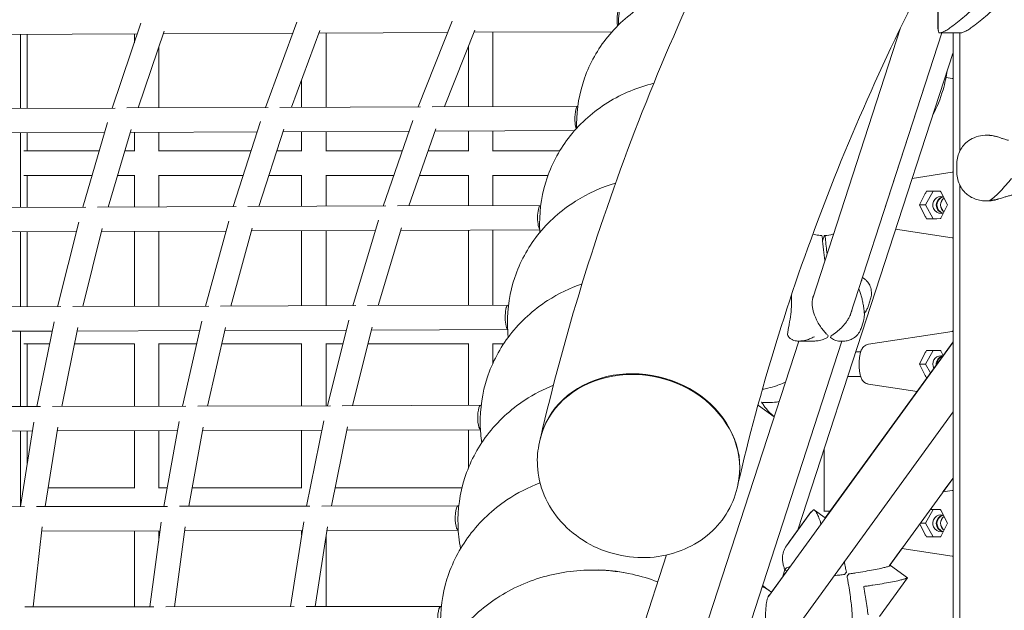
# Model space of a CAD drawing. Units: millimetres. Extents: x -7985 to 9004, y -10291 to 3057.
# Drawn here: x 3499 to 4145, y 204 to 591 of the extents above; entities that cross this region are included whole.
import ezdxf

# ---------------------------------------------------------------- set-up
doc = ezdxf.new("R2010")
doc.units = ezdxf.units.MM
doc.layers.add('BEM', color=7, linetype='Continuous')

# ---------------------------------------------------------------- blocks, each defined once
blk = doc.blocks.new('A$C1f1d8add')
at = {"lineweight": 0}
for p, q in [((4101.37, 608.25), (4101.37, 584.85)), ((4101.45, 611.8), (4101.45, 586.34)), ((3559.89, 532.84), (3578.71, 588.37)), ((3660.39, 533.27), (3680.97, 589.09)), ((3760.42, 533.7), (3782.76, 589.81)), ((3576.37, 581.49), (3490.75, 581.1)), ((3499.81, 581.14), (3499.81, 532.59)), ((3504.17, 581.16), (3504.17, 532.61)), ((3574.38, 575.59), (3574.38, 581.48)), ((3576.81, 532.92), (3593.87, 583.27)), ((3678.33, 581.94), (3593.29, 581.56)), ((3677.47, 533.34), (3695.98, 583.57)), ((3779.81, 582.39), (3695.41, 582.02)), ((3700.09, 533.44), (3700.09, 582.04)), ((3777.67, 533.77), (3797.62, 583.88)), ((3887.63, 582.87), (3797.06, 582.47)), ((3809.4, 533.9), (3809.4, 582.53)), ((4019.22, 408.29), (4076.75, 585.36)), ((4044.09, 397.78), (4103.97, 582.09)), ((4103.98, 582.09), (4065.5, 463.69)), ((4102.63, 582.09), (4116.38, 582.09)), ((4109.78, 582.09), (4115.51, 582.09)), ((4111.25, 582.09), (4111.24, -28.52)), ((4115.64, 504.61), (4115.64, 582.09)), ((3590.38, 532.97), (3590.38, 572.96)), ((3793.4, 533.84), (3793.4, 573.27)), ((4009.56, 256.42), (4111.25, 569.34)), ((3684.09, 533.37), (3684.09, 551.29)), ((4106.66, 552.79), (4110.64, 552.19)), ((4111.25, 552.15), (4111.08, 552.15)), ((3561.75, 532.85), (3468.71, 532.46)), ((3662.1, 533.28), (3569.45, 532.88)), ((3761.99, 533.7), (3669.76, 533.31)), ((3865.18, 534.14), (3769.61, 533.74)), ((3540.57, 467.89), (3556.87, 523.42)), ((3639.26, 468.27), (3657.19, 524.09)), ((3737.49, 468.65), (3757.05, 524.77)), ((3554.94, 516.82), (3471.03, 516.47)), ((3499.81, 516.59), (3499.8, 467.73)), ((3504.17, 516.61), (3504.17, 504.73)), ((3557.26, 467.95), (3572.18, 518.77)), ((3654.99, 517.25), (3571.63, 516.89)), ((3574.38, 504.63), (3574.38, 516.91)), ((3590.38, 504.73), (3590.38, 516.97)), ((3656.09, 468.34), (3672.37, 519.03)), ((3754.58, 517.67), (3671.82, 517.32)), ((3684.09, 504.61), (3684.09, 517.37)), ((3700.09, 504.73), (3700.09, 517.44)), ((3754.46, 468.72), (3772.09, 519.3)), ((3863.11, 518.13), (3771.55, 517.74)), ((3793.4, 504.58), (3793.4, 517.84)), ((3809.4, 504.73), (3809.4, 517.9)), ((4134.09, 515.03), (4133.42, 515.03)), ((3501.94, 504.73), (3551.38, 504.73)), ((3568.06, 504.73), (3574.38, 504.73)), ((3590.25, 504.73), (3650.97, 504.73)), ((3667.78, 504.73), (3684.09, 504.73)), ((3699.94, 504.73), (3750.07, 504.73)), ((3767.01, 504.73), (3793.4, 504.73)), ((3809.22, 504.73), (3853.28, 504.73)), ((4084.41, 486.77), (4110.62, 490.8)), ((4111.24, 490.84), (4111.07, 490.84)), ((4113.71, 491.06), (4113.71, 495.99)), ((3501.94, 488.73), (3546.69, 488.73)), ((3504.17, 488.73), (3504.17, 467.74)), ((3563.36, 488.73), (3574.38, 488.73)), ((3574.38, 468.02), (3574.38, 488.83)), ((3590.25, 488.73), (3645.83, 488.73)), ((3590.38, 468.08), (3590.38, 488.73)), ((3662.64, 488.73), (3684.09, 488.73)), ((3684.09, 468.44), (3684.09, 488.85)), ((3699.94, 488.73), (3744.49, 488.73)), ((3700.09, 468.51), (3700.09, 488.73)), ((3761.43, 488.73), (3793.4, 488.73)), ((3793.4, 468.87), (3793.4, 488.88)), ((3809.22, 488.73), (3845.62, 488.73)), ((3809.4, 468.93), (3809.4, 488.73)), ((4098.23, 478.32), (4093.2, 469.32)), ((4093.81, 478.34), (4098.23, 478.32)), ((4103.06, 478.32), (4098.23, 478.32)), ((4103.21, 478.03), (4107.67, 469.36)), ((4115.64, 61), (4115.64, 482.44)), ((4089.14, 469.34), (4092.79, 476.43)), ((4104.86, 473.46), (4103.18, 470.68)), ((4134.12, 472.03), (4132.62, 472.03)), ((3542.58, 467.89), (3451.39, 467.54)), ((3641.12, 468.28), (3550.31, 467.92)), ((3739.2, 468.66), (3648.81, 468.31)), ((3840.73, 469.05), (3746.86, 468.69)), ((4089.14, 469.34), (4093.2, 469.32)), ((4092.79, 462.26), (4089.14, 469.34)), ((4093.2, 469.32), (4098.21, 460.35)), ((4103.2, 467.83), (4104.79, 465.18)), ((4107.67, 469.36), (4103.21, 460.68)), ((3621.1, 403), (3636.39, 458.78)), ((3717.65, 403.33), (3734.45, 459.4)), ((3524.09, 402.67), (3537.89, 458.16)), ((3540.59, 402.73), (3553.33, 453.99)), ((3634.6, 452.25), (3552.82, 451.93)), ((3574.38, 402.84), (3574.38, 452.02)), ((3590.38, 402.9), (3590.38, 452.08)), ((3637.7, 403.06), (3651.73, 454.2)), ((3732.42, 452.63), (3651.21, 452.32)), ((3684.09, 403.22), (3684.09, 452.44)), ((3700.09, 403.27), (3700.09, 452.51)), ((3734.37, 403.39), (3749.66, 454.42)), ((3840.19, 453.05), (3749.14, 452.7)), ((3793.4, 403.59), (3793.4, 452.87)), ((3809.4, 403.64), (3809.4, 452.93)), ((4073.61, 453.51), (4110.64, 447.88)), ((3536.32, 451.87), (3454.03, 451.55)), ((3499.8, 451.73), (3499.8, 402.59)), ((3504.17, 451.74), (3504.17, 402.61)), ((4025.7, 445.81), (4026.71, 448.91)), ((4111.24, 447.84), (4111.08, 447.84)), ((4052.81, 421.19), (4051.91, 421.84)), ((4055.83, 403.55), (4057.19, 407.73)), ((3526.26, 402.68), (3436.79, 402.38)), ((3623.11, 403.01), (3534.03, 402.71)), ((3719.51, 403.34), (3630.85, 403.04)), ((3819.49, 403.68), (3727.22, 403.36)), ((3510.51, 337.24), (3521.76, 392.63)), ((3526.84, 337.29), (3537.34, 388.95)), ((3605.95, 337.5), (3618.59, 393.19)), ((3622.36, 337.55), (3634.07, 389.11)), ((3700.93, 337.77), (3714.96, 393.75)), ((3717.44, 337.81), (3730.33, 389.28)), ((3819.15, 387.67), (3729.86, 387.37)), ((4052.28, 392.61), (4050.93, 388.44)), ((3520.55, 386.66), (3439.78, 386.39)), ((3499.8, 386.59), (3499.8, 337.21)), ((3617.18, 386.99), (3536.89, 386.72)), ((3713.35, 387.31), (3633.6, 387.04)), ((4030.98, 382.4), (4031.39, 383.67)), ((4055.78, 378.06), (4110.62, 386.49)), ((4111.24, 386.53), (4111.07, 386.53)), ((3501.94, 378.32), (3518.86, 378.32)), ((3504.17, 378.32), (3504.17, 337.22)), ((3535.18, 378.32), (3574.38, 378.32)), ((3574.38, 337.42), (3574.38, 378.42)), ((3590.25, 378.32), (3615.21, 378.32)), ((3590.38, 337.46), (3590.38, 378.32)), ((3631.62, 378.32), (3684.09, 378.33)), ((3684.09, 337.72), (3684.09, 378.45)), ((3699.94, 378.33), (3711.1, 378.33)), ((3700.09, 337.77), (3700.09, 378.33)), ((3727.59, 378.33), (3793.4, 378.33)), ((3793.4, 338.02), (3793.4, 378.48)), ((3809.22, 378.33), (3816.54, 378.33)), ((3809.4, 365.39), (3809.4, 378.33)), ((3914.71, 86.64), (4010.07, 380.12)), ((3939.53, 75.97), (4038.35, 380.12)), ((3990.14, 212.82), (4111.24, 379.51)), ((4020, 380.12), (4010.18, 380.12)), ((4111.24, 379.58), (4027.41, 264.2)), ((4039.47, 380.12), (4036.38, 380.12)), ((4047.44, 372.98), (4050.64, 372.98)), ((4089.14, 365.03), (4092.79, 372.12)), ((4098.23, 374.01), (4093.2, 365.01)), ((4093.81, 374.04), (4098.23, 374.01)), ((4103.06, 374.02), (4098.23, 374.01)), ((4103.21, 373.72), (4104.78, 370.68)), ((4049.72, 364.14), (4049.72, 365.86)), ((4089.14, 365.03), (4093.2, 365.01)), ((4092.79, 357.95), (4089.14, 365.03)), ((4093.2, 365.01), (4096.44, 359.21)), ((4042.24, 356.98), (4050.64, 356.98)), ((4055.8, 351.92), (4087.63, 347.07)), ((3512.84, 337.25), (3425.01, 337)), ((3608.12, 337.51), (3520.67, 337.27)), ((3702.96, 337.77), (3615.92, 337.53)), ((3801.51, 338.05), (3710.73, 337.79)), ((3993.95, 330.52), (3983.7, 337.96)), ((4013.08, 198.63), (4111.24, 333.74)), ((3499.74, 271.62), (3508.57, 326.92)), ((3515.95, 271.66), (3524.26, 323.7)), ((3593.75, 271.82), (3603.82, 327.4)), ((3610.02, 271.85), (3619.43, 323.8)), ((3687.31, 272.01), (3698.63, 327.87)), ((3703.64, 272.04), (3714.15, 323.9)), ((3507.66, 321.23), (3428.32, 321.01)), ((3499.8, 321.21), (3499.8, 272.02)), ((3504.17, 321.22), (3504.17, 299.33)), ((3602.75, 321.5), (3523.87, 321.28)), ((3574.37, 283.82), (3574.38, 321.42)), ((3590.37, 283.92), (3590.38, 321.46)), ((3697.39, 321.76), (3619.02, 321.54)), ((3684.09, 283.8), (3684.09, 321.72)), ((3801.34, 322.05), (3713.73, 321.8)), ((3793.4, 296.89), (3793.4, 322.02)), ((3840.5, 315.81), (3840.05, 313.84)), ((4026.66, 268.67), (4026.66, 309.04)), ((3970.07, 285.77), (3969.61, 283.81)), ((4069.25, 232.58), (4111.24, 290.38)), ((4104.62, 281.26), (4111.24, 290.38)), ((3517.91, 283.92), (3574.37, 283.92)), ((3590.25, 283.92), (3595.94, 283.92)), ((3612.2, 283.92), (3684.09, 283.92)), ((3706.05, 283.92), (3789.21, 283.92)), ((4104.62, 281.26), (4110.62, 282.18)), ((4111.24, 282.22), (4111.07, 282.22)), ((3502.27, 271.63), (3415.88, 271.45)), ((3596.11, 271.82), (3510.11, 271.65)), ((3689.52, 272.01), (3603.95, 271.84)), ((3786.78, 272.21), (3697.34, 272.03)), ((4017, 266.52), (4002.03, 245.93)), ((4017.81, 267.77), (4004.05, 248.84)), ((4027.45, 264.18), (4020.44, 269.26)), ((4026.42, 268.67), (4030.66, 268.67)), ((4098.23, 269.71), (4093.2, 260.7)), ((4096.23, 269.72), (4098.23, 269.71)), ((4103.06, 269.71), (4098.23, 269.71)), ((4104.86, 264.85), (4103.18, 262.06)), ((4103.21, 269.41), (4107.67, 260.74)), ((3507.99, 205.88), (3514, 258.28)), ((3584.58, 205.98), (3592.03, 261.38)), ((3600.72, 206), (3607.76, 258.3)), ((3676.83, 206.09), (3685.42, 261.77)), ((3693.02, 206.11), (3701.07, 258.33)), ((4092.79, 253.65), (4089.37, 260.28)), ((4089.7, 260.72), (4093.2, 260.7)), ((4093.2, 260.7), (4098.21, 251.73)), ((4103.2, 259.22), (4104.79, 256.57)), ((4107.67, 260.74), (4103.21, 252.06)), ((3591.28, 255.81), (3513.7, 255.65)), ((3574.37, 205.96), (3574.37, 255.78)), ((3590.37, 249.07), (3590.37, 255.81)), ((3684.53, 256), (3607.43, 255.84)), ((3684.09, 253.14), (3684.09, 256)), ((3700.09, 206.12), (3700.09, 251.91)), ((3786.76, 256.21), (3700.72, 256.03)), ((3896.28, 156.68), (3923.33, 239.95)), ((4069.67, 233.15), (4077.74, 244.27)), ((4077.74, 244.27), (4110.64, 239.26)), ((4111.24, 239.22), (4111.08, 239.22)), ((4081.34, 225.02), (4070.21, 233.1)), ((4002.14, 229.41), (3992.12, 215.63)), ((3999.69, 226.03), (4001.04, 230.22)), ((4002.17, 229.39), (4001.11, 230.16)), ((4041.76, 226.05), (4042.86, 227.56)), ((3986.28, 219.87), (3990.98, 216.46)), ((4062.93, 199.59), (4081.35, 224.94)), ((3990.98, 216.46), (3992.16, 215.6)), ((3587.12, 205.98), (3502.51, 205.88)), ((3679.22, 206.09), (3595.03, 205.99)), ((3775.32, 206.21), (3687.11, 206.1))]:
    blk.add_line(p, q, dxfattribs=at)
at = {"lineweight": 0, "extrusion": (0, 0, -1)}
for centre, major_axis, ratio, start_param, end_param in [((3892.91, 590.9), (-0.04, 8), 0.244309, -2.118884, -0.086255), ((3865.23, 526.14), (-0.03, 8), 0.244997, -2.581158, -0.004373), ((4111.83, 478.34), (0.96, -12.49), 0.517961, 3.10223, 3.143801), ((4095.83, 475.88), (7.21, 13.63), 0.19099, -1.631557, -1.490492), ((4111.83, 478.34), (-82.66, -0.07), 0.000238, 1.350983, 1.464232), ((4103.25, 469.32), (-0.03, -5.5), 0.967295, -0.335634, 3.136279), ((4105.54, 469.31), (-0.03, -5.5), 0.967295, 0.216235, 2.925358), ((4103.25, 469.32), (0.03, 5.5), 0.967295, -0.005314, 0.332466), ((3840.76, 461.05), (0.03, -8), 0.245625, 0.318203, 3.202473), ((4095.83, 462.78), (-7.22, 13.62), 0.190026, -1.648955, -1.50789), ((4040.75, 486.6), (0, 90), 0.187577, -2.21045, -2.01886), ((3819.52, 395.68), (0.03, -8), 0.246157, 0.205441, 3.25353), ((4029.17, 401.62), (0, -21.5), 0.187577, -0.582345, -0.464854), ((4111.83, 374.03), (0.96, -12.49), 0.517961, 3.10223, 3.143801), ((4095.83, 371.57), (7.21, 13.63), 0.19099, -1.631557, -1.490492), ((4111.83, 374.03), (-82.66, -0.07), 0.000238, 1.350983, 1.464232), ((4103.25, 365.02), (0.03, 5.5), 0.967295, -2.102645, -0.005314), ((4105.54, 365), (0.03, 5.5), 0.967295, -1.678687, -0.216235), ((4103.25, 365.02), (0.03, 5.5), 0.967295, -0.005314, 0.239079), ((3905.4, 301.29), (-64.78, 15.02), 0.856217, -0.004537, 3.146129), ((4095.83, 358.47), (-7.22, 13.62), 0.190026, -1.648955, -1.50789), ((3801.53, 330.05), (0.02, -8), 0.248077, 0.107818, 3.290921), ((4111.83, 269.72), (0.96, -12.49), 0.517961, 3.10223, 3.143801), ((3786.8, 264.21), (0.02, -8), 0.248329, 0.025709, 3.31697), ((4111.83, 269.72), (-82.66, -0.07), 0.000238, 1.381039, 1.464232), ((4103.25, 260.71), (-0.03, -5.5), 0.967295, -0.335634, 3.136279), ((4105.54, 260.7), (-0.03, -5.5), 0.967295, 0.216235, 2.925358), ((4103.25, 260.71), (0.03, 5.5), 0.967295, -0.005314, 0.332466), ((4095.83, 254.16), (-7.22, 13.62), 0.190026, -1.648955, -1.50789), ((4039.05, 229.17), (-12.64, -17.39), 0.187577, -1.614381, -1.527214), ((3775.33, 198.21), (0.01, -8), 0.249932, 0.000006, 3.330316)]:
    blk.add_ellipse(centre, major_axis=major_axis, ratio=ratio, start_param=start_param, end_param=end_param, dxfattribs=at)
at = {"lineweight": 0}
for centre, major_axis, ratio, start_param, end_param in [((4111.83, 564.65), (-0.94, -12.49), 0.518135, -0.039386, -0.000925), ((4029.36, 564.58), (81.78, -12.43), 0.00581, -0.078329, -0.039596), ((4029.36, 478.27), (81.78, 12.56), 0.006279, 0.041093, 0.078248), ((4106.75, 477.56), (-6.51, 11.6), 0.217839, 1.381258, 1.409074), ((4106.04, 469.31), (0.03, 5.5), 0.967295, 0.265335, 2.876258), ((4108.33, 469.3), (-0.03, -5.5), 0.967295, -2.543432, -0.597452), ((4111.83, 460.34), (-82.66, -0.07), 0.000238, -1.464232, -1.350983), ((4106.75, 461.11), (6.5, 11.61), 0.219055, -4.553098, -4.525283), ((4042.72, 486.6), (0, -90), 0.187577, -1.122733, -0.989555), ((4111.83, 460.34), (-0.94, -12.49), 0.518135, -0.039386, -0.000925), ((4029.36, 460.27), (81.78, -12.43), 0.00581, -0.078329, -0.039596), ((4027.21, 401.62), (0, 21.5), 0.187577, -2.676738, -2.559247), ((4029.36, 373.97), (81.78, 12.56), 0.006279, 0.041093, 0.078248), ((4106.04, 365), (0.03, 5.5), 0.967295, 0.305714, 1.557852), ((4106.75, 373.25), (-6.51, 11.6), 0.217839, 1.381258, 1.409074), ((3905.29, 300.79), (64.78, -15.02), 0.856217, 0, 3.141593), ((4111.83, 356.03), (-82.66, -0.07), 0.000238, -1.355082, -1.350983), ((4029.36, 269.66), (81.78, 12.56), 0.006279, 0.041093, 0.078248), ((4106.04, 260.69), (0.03, 5.5), 0.967295, 0.265335, 2.876258), ((4108.33, 260.68), (-0.03, -5.5), 0.967295, -2.543432, -0.597452), ((4106.75, 268.94), (-6.51, 11.6), 0.217839, 1.381258, 1.409074), ((4106.75, 252.5), (6.5, 11.61), 0.219055, -4.553098, -4.525283), ((4111.83, 251.72), (-82.66, -0.07), 0.000238, -1.464232, -1.350983), ((4111.83, 251.72), (-0.94, -12.49), 0.518135, -0.039386, -0.000925), ((4029.36, 251.66), (81.78, -12.43), 0.00581, -0.078329, -0.039596), ((3881.79, 172.29), (-66.27, 9.86), 0.859671, -1.641634, -1.361352), ((4037.46, 230.33), (12.64, 17.39), 0.187577, -1.614379, -1.527212)]:
    blk.add_ellipse(centre, major_axis=major_axis, ratio=ratio, start_param=start_param, end_param=end_param, dxfattribs=at)
for points, knots in [([(4050.48, 812.48), (4030.48, 780.37), (4011.65, 748.03), (3976.38, 682.92), (3959.93, 650.16), (3929.45, 584.26), (3915.42, 551.12), (3889.81, 484.52), (3878.23, 451.06), (3857.56, 383.87), (3848.46, 350.14), (3840.62, 316.31)], [4.4066709, 4.4066709, 4.4066709, 4.4066709, 4.4444292, 4.4444292, 4.4821875, 4.4821875, 4.5199458, 4.5199458, 4.5577041, 4.5577041, 4.5954624, 4.5954624, 4.5954624, 4.5954624]), ([(4163.02, 741.59), (4144.44, 711.74), (4127, 681.75), (4094.41, 621.55), (4079.25, 591.34), (4051.24, 530.72), (4038.38, 500.32), (4014.95, 439.38), (4004.39, 408.83), (3985.56, 347.63), (3977.3, 316.97), (3970.19, 286.28)], [4.4069126, 4.4069126, 4.4069126, 4.4069126, 4.4446222, 4.4446222, 4.4823322, 4.4823322, 4.5200423, 4.5200423, 4.5577523, 4.5577523, 4.5954624, 4.5954624, 4.5954624, 4.5954624]), ([(3974.48, 678.37), (3972.78, 678.11), (3971.1, 677.81), (3958.18, 675.19), (3947.24, 671.1), (3927.96, 659.65), (3919.51, 652.51), (3906, 636.1), (3900.78, 626.99), (3893.8, 607.7), (3891.99, 597.57), (3891.83, 587.42), (3891.83, 587.35), (3891.83, 587.28)], [0.296778, 0.296778, 0.296778, 0.296778, 0.346283, 0.346283, 0.67693, 0.67693, 0.984201, 0.984201, 1.272784, 1.272784, 1.55703, 1.55703, 1.558898, 1.558898, 1.558898, 1.558898]), ([(3943.22, 614.01), (3942.71, 613.91), (3942.21, 613.81), (3930.44, 611.28), (3919.48, 607.06), (3900.18, 595.35), (3891.72, 588.09), (3878.23, 571.45), (3873.04, 562.23), (3866.18, 542.76), (3864.43, 532.57), (3864.36, 521.47), (3864.37, 520.51), (3864.39, 519.55)], [0.331601, 0.331601, 0.331601, 0.331601, 0.346459, 0.346459, 0.678769, 0.678769, 0.988803, 0.988803, 1.279731, 1.279731, 1.564825, 1.564825, 1.591836, 1.591836, 1.591836, 1.591836]), ([(4130.55, 603.59), (4129.82, 602.9), (4129.08, 602.2), (4127.56, 600.77), (4126.78, 600.05), (4124.42, 597.88), (4122.81, 596.43), (4119.59, 593.61), (4117.99, 592.24), (4114.88, 589.67), (4113.38, 588.47), (4111.02, 586.68), (4110.05, 585.97), (4108.18, 584.67), (4107.28, 584.09), (4106.04, 583.36), (4105.65, 583.14), (4104.9, 582.77), (4104.56, 582.61), (4103.91, 582.35), (4103.61, 582.25), (4103.08, 582.12), (4102.84, 582.09), (4102.63, 582.09)], [0, 0, 0, 0, 3.024676, 3.024676, 6.049353, 6.049353, 12.098706, 12.098706, 18.148059, 18.148059, 24.197412, 24.197412, 28.306279, 28.306279, 32.415147, 32.415147, 34.46958, 34.46958, 36.524014, 36.524014, 38.578448, 38.578448, 40.632882, 40.632882, 40.632882, 40.632882]), ([(4143.31, 602.65), (4142.9, 602.27), (4142.49, 601.88), (4141.31, 600.77), (4140.53, 600.05), (4138.17, 597.88), (4136.56, 596.43), (4133.34, 593.61), (4131.74, 592.24), (4128.63, 589.67), (4127.13, 588.47), (4124.77, 586.68), (4123.8, 585.97), (4121.93, 584.67), (4121.03, 584.09), (4119.79, 583.36), (4119.4, 583.14), (4118.66, 582.77), (4118.31, 582.61), (4117.66, 582.35), (4117.37, 582.25), (4116.83, 582.12), (4116.59, 582.09), (4116.38, 582.09), (4116.38, 582.09), (4116.38, 582.09)], [1.358018, 1.358018, 1.358018, 1.358018, 3.024676, 3.024676, 6.049353, 6.049353, 12.098706, 12.098706, 18.148059, 18.148059, 24.197412, 24.197412, 28.306279, 28.306279, 32.415147, 32.415147, 34.46958, 34.46958, 36.524014, 36.524014, 38.578448, 38.578448, 40.632882, 40.632882, 40.632904, 40.632904, 40.632904, 40.632904]), ([(4102.63, 582.09), (4102.42, 582.09), (4102.23, 582.12), (4102.02, 582.22), (4101.96, 582.25), (4101.91, 582.28)], [40.632882, 40.632882, 40.632882, 40.632882, 42.704108, 42.704108, 43.474143, 43.474143, 43.474143, 43.474143]), ([(4097.75, 527.8), (4100.62, 533.18), (4102.94, 538.86), (4105.94, 549.02), (4106.89, 553.42), (4107.51, 557.85)], [4.2946072, 4.2946072, 4.2946072, 4.2946072, 4.4648805, 4.4648805, 4.5905621, 4.5905621, 4.5905621, 4.5905621]), ([(3915.02, 549.09), (3904.48, 546.48), (3894.27, 542.29), (3875.59, 530.73), (3867.13, 523.34), (3853.67, 506.47), (3848.5, 497.14), (3841.75, 477.51), (3840.08, 467.25), (3840.1, 455.14), (3840.16, 453.23), (3840.28, 451.31)], [0.367744, 0.367744, 0.367744, 0.367744, 0.680505, 0.680505, 0.993222, 0.993222, 1.286496, 1.286496, 1.572483, 1.572483, 1.626402, 1.626402, 1.626402, 1.626402]), ([(4140.34, 514), (4139.68, 514.2), (4139, 514.37), (4137.3, 514.72), (4136.27, 514.87), (4133.26, 515.11), (4131.23, 515.02), (4127.35, 514.27), (4125.55, 513.67), (4122.29, 512.05), (4120.87, 511.07), (4118.51, 508.96), (4117.59, 507.86), (4116.9, 506.82)], [0.919654, 0.919654, 0.919654, 0.919654, 3.349178, 3.349178, 6.721533, 6.721533, 12.918524, 12.918524, 18.61, 18.61, 24.054128, 24.054128, 29.313305, 29.313305, 29.313305, 29.313305]), ([(4134.09, 515.03), (4134.96, 515.03), (4135.87, 514.97), (4137.99, 514.67), (4139.17, 514.39), (4140.34, 514)], [2.558356, 2.558356, 2.558356, 2.558356, 5.33689, 5.33689, 8.824522, 8.824522, 8.824522, 8.824522]), ([(4140.34, 514), (4140.42, 513.97), (4140.51, 513.94), (4141.04, 513.75), (4141.48, 513.6), (4142.23, 513.34), (4142.54, 513.24), (4143.15, 513.04), (4143.46, 512.94), (4144.21, 512.7), (4144.66, 512.56), (4145.95, 512.17), (4146.79, 511.94), (4147.61, 511.71)], [13.007022, 13.007022, 13.007022, 13.007022, 13.285166, 13.285166, 14.688093, 14.688093, 15.656312, 15.656312, 16.627467, 16.627467, 18.048777, 18.048777, 20.76215, 20.76215, 20.76215, 20.76215]), ([(4116.9, 506.82), (4116.75, 506.61), (4116.62, 506.39), (4115.7, 504.88), (4115.09, 503.51), (4114.2, 500.69), (4113.92, 499.23), (4113.74, 497.19), (4113.71, 496.59), (4113.71, 495.99)], [130.244612, 130.244612, 130.244612, 130.244612, 131.28684, 131.28684, 137.336193, 137.336193, 143.385546, 143.385546, 145.89965, 145.89965, 145.89965, 145.89965]), ([(4113.71, 491.06), (4113.71, 490.46), (4113.74, 489.86), (4113.92, 487.82), (4114.2, 486.36), (4115.09, 483.54), (4115.7, 482.17), (4117.26, 479.6), (4118.2, 478.4), (4120.02, 476.61), (4120.87, 475.9), (4122.79, 474.6), (4123.85, 474.02), (4125.58, 473.29), (4126.17, 473.08), (4127.4, 472.7), (4128.03, 472.54), (4129.31, 472.28), (4129.96, 472.19), (4131.28, 472.06), (4131.95, 472.03), (4132.62, 472.03)], [3.535249, 3.535249, 3.535249, 3.535249, 6.049353, 6.049353, 12.098706, 12.098706, 18.148059, 18.148059, 24.197412, 24.197412, 28.306279, 28.306279, 32.415147, 32.415147, 34.46958, 34.46958, 36.524014, 36.524014, 38.578448, 38.578448, 40.632882, 40.632882, 40.632882, 40.632882]), ([(4149.56, 486.73), (4149.56, 486.73), (4149.55, 486.72), (4147.27, 483.91), (4144.78, 480.96), (4140.11, 476.1), (4137.83, 473.97), (4135.44, 472.22)], [-0.008911, -0.008911, -0.008911, -0.008911, 0, 0, 11.450308, 11.450308, 20.456079, 20.456079, 20.456079, 20.456079]), ([(3889.92, 483.63), (3880.69, 480.88), (3871.78, 476.91), (3854.2, 465.81), (3845.74, 458.31), (3832.31, 441.2), (3827.17, 431.77), (3820.53, 411.97), (3818.93, 401.66), (3819.07, 388.48), (3819.24, 385.54), (3819.55, 382.62)], [0.405137, 0.405137, 0.405137, 0.405137, 0.682141, 0.682141, 0.997465, 0.997465, 1.293087, 1.293087, 1.580018, 1.580018, 1.662526, 1.662526, 1.662526, 1.662526]), ([(4141.33, 473.28), (4141.91, 473.48), (4142.5, 473.68), (4143.84, 474.12), (4144.61, 474.36), (4146.13, 474.81), (4146.88, 475.02), (4148.38, 475.42), (4149.11, 475.61), (4150.56, 475.95), (4151.27, 476.11), (4152.63, 476.4), (4153.29, 476.54), (4154.56, 476.78), (4155.17, 476.88), (4156.3, 477.07), (4156.84, 477.16), (4157.88, 477.32), (4158.39, 477.39), (4159.82, 477.58), (4160.69, 477.68), (4162.14, 477.83), (4162.73, 477.88), (4163.4, 477.93), (4163.59, 477.94), (4163.82, 477.96), (4163.89, 477.96), (4163.95, 477.96)], [2.81186, 2.81186, 2.81186, 2.81186, 4.595073, 4.595073, 6.89261, 6.89261, 9.190146, 9.190146, 11.487683, 11.487683, 13.785219, 13.785219, 16.082756, 16.082756, 18.380292, 18.380292, 20.585287, 20.585287, 22.790282, 22.790282, 27.200272, 27.200272, 31.610262, 31.610262, 33.815257, 33.815257, 35.027522, 35.027522, 35.027522, 35.027522]), ([(4132.62, 472.03), (4133.29, 472.03), (4133.98, 472.06), (4134.92, 472.15), (4135.18, 472.18), (4135.44, 472.22)], [40.632882, 40.632882, 40.632882, 40.632882, 42.704108, 42.704108, 43.474143, 43.474143, 43.474143, 43.474143]), ([(4134.12, 472.03), (4134.79, 472.03), (4135.48, 472.06), (4136.86, 472.19), (4137.56, 472.3), (4138.95, 472.57), (4139.65, 472.75), (4140.67, 473.05), (4141, 473.16), (4141.33, 473.28)], [40.632882, 40.632882, 40.632882, 40.632882, 42.704108, 42.704108, 44.775335, 44.775335, 46.846562, 46.846562, 47.850424, 47.850424, 47.850424, 47.850424]), ([(4135.44, 472.22), (4137.2, 472.41), (4138.99, 472.75), (4140.76, 473.28), (4140.77, 473.28), (4140.77, 473.28)], [0.000954, 0.000954, 0.000954, 0.000954, 10.126701, 10.126701, 10.139108, 10.139108, 10.139108, 10.139108]), ([(4025.03, 449.31), (4023.76, 449.36), (4022.49, 449.5), (4020.56, 449.85), (4019.91, 449.99), (4019.26, 450.16)], [4.098258, 4.098258, 4.098258, 4.098258, 8.360596, 8.360596, 10.593927, 10.593927, 10.593927, 10.593927]), ([(4025.53, 447.61), (4025.52, 447.83), (4025.49, 448.03), (4025.43, 448.4), (4025.4, 448.57), (4025.31, 448.95), (4025.24, 449.12), (4025.12, 449.28), (4025.08, 449.31), (4025.03, 449.31)], [-4.953226, -4.953226, -4.953226, -4.953226, -4.233973, -4.233973, -3.514742, -3.514742, -2.342389, -2.342389, -1.595341, -1.595341, -1.595341, -1.595341]), ([(4026.71, 448.91), (4026.75, 449.03), (4026.79, 449.12), (4026.88, 449.26), (4026.92, 449.3), (4027.04, 449.33), (4027.11, 449.27), (4027.25, 449.01), (4027.31, 448.8), (4027.42, 448.28), (4027.47, 447.96), (4027.5, 447.61)], [-4.953351, -4.953351, -4.953351, -4.953351, -4.23623, -4.23623, -3.519072, -3.519072, -2.346706, -2.346706, -1.173482, -1.173482, 0, 0, 0, 0]), ([(4032.84, 450.23), (4032.73, 450.19), (4032.61, 450.16), (4030.74, 449.66), (4028.88, 449.38), (4026.99, 449.31)], [49.605418, 49.605418, 49.605418, 49.605418, 50.02611, 50.02611, 56.447471, 56.447471, 56.447471, 56.447471]), ([(4057.19, 407.73), (4057.52, 408.74), (4057.75, 409.94), (4057.8, 412.49), (4057.61, 413.82), (4056.87, 416.2), (4056.34, 417.23), (4055.25, 418.89), (4054.69, 419.52), (4053.67, 420.52), (4053.21, 420.89), (4052.81, 421.19)], [4.5348356, 4.5348356, 4.5348356, 4.5348356, 4.6661189, 4.6661189, 4.7974023, 4.7974023, 4.9286857, 4.9286857, 5.0599691, 5.0599691, 5.1912524, 5.1912524, 5.1912524, 5.1912524]), ([(3867.96, 417.66), (3860.07, 414.91), (3852.47, 411.24), (3836.02, 400.65), (3827.56, 393.02), (3814.17, 375.69), (3809.07, 366.15), (3802.54, 346.19), (3801.01, 335.82), (3801.29, 321.51), (3801.62, 317.5), (3802.21, 313.53)], [0.443692, 0.443692, 0.443692, 0.443692, 0.68368, 0.68368, 1.001539, 1.001539, 1.299517, 1.299517, 1.587445, 1.587445, 1.700102, 1.700102, 1.700102, 1.700102]), ([(4005.23, 410.19), (4005.26, 409.77), (4005.28, 409.35), (4005.37, 406.86), (4005.35, 404.74), (4005.12, 400.43), (4004.91, 398.25), (4004.31, 393.85), (4003.92, 391.64), (4003.45, 389.44)], [85.603576, 85.603576, 85.603576, 85.603576, 87.143585, 87.143585, 94.768062, 94.768062, 102.392538, 102.392538, 110.017014, 110.017014, 110.017014, 110.017014]), ([(4021.01, 395.73), (4020.28, 397.46), (4019.64, 399.31), (4019.06, 402.17), (4018.93, 403.09), (4018.86, 404.42), (4018.85, 404.82), (4018.86, 405.5), (4018.87, 405.78), (4018.91, 406.35), (4018.94, 406.64), (4019.03, 407.34), (4019.1, 407.76), (4019.29, 408.62), (4019.41, 409.07), (4019.66, 409.81), (4019.78, 410.11), (4019.9, 410.4)], [0, 0, 0, 0, 5.963752, 5.963752, 8.773433, 8.773433, 9.994959, 9.994959, 10.860461, 10.860461, 11.753859, 11.753859, 13.068134, 13.068134, 14.542907, 14.542907, 15.58307, 15.58307, 15.58307, 15.58307]), ([(4049.88, 413.21), (4050.23, 412.31), (4050.52, 411.44), (4051.06, 409.65), (4051.31, 408.73), (4051.78, 406.83), (4051.99, 405.87), (4052.39, 403.88), (4052.56, 402.86), (4052.85, 400.8), (4052.97, 399.75), (4053.05, 398.67)], [-24.26146, -24.26146, -24.26146, -24.26146, -21.816671, -21.816671, -19.371882, -19.371882, -16.927093, -16.927093, -14.482304, -14.482304, -12.037514, -12.037514, -12.037514, -12.037514]), ([(4044.93, 400.38), (4044.84, 399.99), (4044.73, 399.6), (4044.22, 398), (4043.72, 396.84), (4043.13, 395.73)], [14.536958, 14.536958, 14.536958, 14.536958, 15.749389, 15.749389, 19.562374, 19.562374, 19.562374, 19.562374]), ([(4053.07, 398.41), (4053.33, 398.74), (4053.58, 399.07), (4054.06, 399.77), (4054.29, 400.14), (4054.7, 400.87), (4054.89, 401.23), (4055.22, 401.92), (4055.36, 402.26), (4055.62, 402.92), (4055.73, 403.24), (4055.83, 403.55)], [11.215737, 11.215737, 11.215737, 11.215737, 11.498913, 11.498913, 11.841618, 11.841618, 12.184323, 12.184323, 12.527028, 12.527028, 12.869733, 12.869733, 12.869733, 12.869733]), ([(4029.43, 383.67), (4028.99, 384.05), (4028.55, 384.47), (4027.38, 385.66), (4026.65, 386.49), (4025.2, 388.31), (4024.49, 389.3), (4023.16, 391.4), (4022.53, 392.5), (4021.64, 394.29), (4021.31, 394.99), (4021.01, 395.73)], [1.586471, 1.586471, 1.586471, 1.586471, 4.177543, 4.177543, 8.355086, 8.355086, 12.532628, 12.532628, 16.710171, 16.710171, 19.107833, 19.107833, 19.107833, 19.107833]), ([(4043.13, 395.73), (4042.75, 394.99), (4042.33, 394.29), (4041.17, 392.5), (4040.34, 391.4), (4038.51, 389.3), (4037.53, 388.31), (4035.49, 386.49), (4034.42, 385.66), (4032.7, 384.47), (4032.04, 384.05), (4031.39, 383.67)], [78.206785, 78.206785, 78.206785, 78.206785, 80.604447, 80.604447, 84.781989, 84.781989, 88.959532, 88.959532, 93.137075, 93.137075, 95.728147, 95.728147, 95.728147, 95.728147]), ([(4053.05, 398.67), (4053.09, 398.14), (4053.09, 397.65), (4053.07, 396.72), (4053.04, 396.28), (4052.94, 395.44), (4052.88, 395.05), (4052.74, 394.29), (4052.66, 393.93), (4052.48, 393.25), (4052.38, 392.92), (4052.28, 392.61)], [11.156208, 11.156208, 11.156208, 11.156208, 11.498919, 11.498919, 11.841631, 11.841631, 12.184342, 12.184342, 12.527053, 12.527053, 12.869765, 12.869765, 12.869765, 12.869765]), ([(4002.69, 384.44), (4002.88, 386.52), (4003.23, 388.62), (4003.73, 390.66), (4003.73, 390.66), (4003.73, 390.67)], [1.347205, 1.347205, 1.347205, 1.347205, 8.479211, 8.479211, 8.488481, 8.488481, 8.488481, 8.488481]), ([(4050.93, 388.44), (4050.6, 387.43), (4050.08, 386.32), (4048.62, 384.22), (4047.68, 383.26), (4045.69, 381.77), (4044.66, 381.25), (4042.8, 380.55), (4041.97, 380.36), (4040.56, 380.15), (4039.97, 380.12), (4039.47, 380.12)], [4.5348039, 4.5348039, 4.5348039, 4.5348039, 4.6660956, 4.6660956, 4.7973873, 4.7973873, 4.928679, 4.928679, 5.0599707, 5.0599707, 5.1912624, 5.1912624, 5.1912624, 5.1912624]), ([(4002.69, 384.44), (4002.83, 383.96), (4003.04, 383.51), (4003.63, 382.6), (4004.04, 382.16), (4004.97, 381.42), (4005.5, 381.11), (4006.63, 380.64), (4007.22, 380.46), (4008.7, 380.17), (4009.66, 380.1), (4011.71, 380.17), (4012.78, 380.31), (4014.97, 380.79), (4016.08, 381.13), (4018.28, 381.96), (4019.36, 382.46), (4020.39, 383)], [69.730751, 69.730751, 69.730751, 69.730751, 72.110042, 72.110042, 74.94151, 74.94151, 77.772978, 77.772978, 80.604447, 80.604447, 84.781989, 84.781989, 88.959532, 88.959532, 93.137075, 93.137075, 97.314618, 97.314618, 97.314618, 97.314618]), ([(4020, 380.12), (4020.17, 380.12), (4020.34, 380.13), (4021.53, 380.17), (4022.6, 380.31), (4024.79, 380.79), (4025.91, 381.13), (4027.68, 381.8), (4028.36, 382.09), (4029.02, 382.4)], [84.090664, 84.090664, 84.090664, 84.090664, 84.781989, 84.781989, 88.959532, 88.959532, 93.137075, 93.137075, 95.728147, 95.728147, 95.728147, 95.728147]), ([(4030.98, 382.4), (4031.41, 382.09), (4031.84, 381.8), (4032.95, 381.13), (4033.63, 380.79), (4034.93, 380.31), (4035.55, 380.17), (4036.2, 380.12), (4036.29, 380.12), (4036.38, 380.12)], [1.586471, 1.586471, 1.586471, 1.586471, 4.177543, 4.177543, 8.355086, 8.355086, 12.532628, 12.532628, 13.223954, 13.223954, 13.223954, 13.223954]), ([(4055.78, 378.06), (4055.16, 377.96), (4054.59, 377.76), (4053.54, 377.23), (4053.09, 376.89), (4052.25, 376.1), (4051.92, 375.65), (4051.18, 374.49), (4050.91, 373.82), (4050.44, 372.38), (4050.26, 371.62), (4049.97, 370.02), (4049.87, 369.18), (4049.75, 367.52), (4049.72, 366.69), (4049.72, 365.86)], [-1.081831, -1.081831, -1.081831, -1.081831, -0.99113, -0.99113, -0.883759, -0.883759, -0.734777, -0.734777, -0.468765, -0.468765, -0.170666, -0.170666, 0.127432, 0.127432, 0.408661, 0.408661, 0.408661, 0.408661]), ([(4049.72, 364.14), (4049.72, 363.25), (4049.75, 362.37), (4049.89, 360.66), (4050, 359.83), (4050.29, 358.23), (4050.47, 357.47), (4051, 355.95), (4051.3, 355.19), (4052.18, 354.01), (4052.46, 353.67), (4053.33, 352.89), (4054.01, 352.42), (4055.19, 352.03), (4055.49, 351.96), (4055.8, 351.92)], [-0.408661, -0.408661, -0.408661, -0.408661, -0.109941, -0.109941, 0.18878, 0.18878, 0.4875, 0.4875, 0.786221, 0.786221, 0.894781, 0.894781, 1.039715, 1.039715, 1.084942, 1.084942, 1.084942, 1.084942]), ([(3849.17, 351.23), (3842.65, 348.59), (3836.36, 345.33), (3821.07, 335.28), (3812.62, 327.53), (3799.27, 309.98), (3794.2, 300.34), (3787.79, 280.21), (3786.33, 269.79), (3786.76, 254.29), (3787.33, 249.16), (3788.31, 244.12)], [0.483304, 0.483304, 0.483304, 0.483304, 0.685125, 0.685125, 1.005448, 1.005448, 1.305791, 1.305791, 1.594775, 1.594775, 1.739019, 1.739019, 1.739019, 1.739019]), ([(4001.34, 353.28), (4000.67, 352.96), (3999.99, 352.65), (3998, 351.8), (3996.69, 351.3), (3993.6, 350.24), (3991.72, 349.7), (3988.63, 348.98), (3987.41, 348.74), (3986.21, 348.54)], [119.011949, 119.011949, 119.011949, 119.011949, 121.12862, 121.12862, 125.237487, 125.237487, 131.28684, 131.28684, 135.248579, 135.248579, 135.248579, 135.248579]), ([(3997.17, 340.43), (3996.59, 340.34), (3996.02, 340.26), (3993.66, 339.96), (3991.92, 339.85), (3989.47, 339.82), (3988.68, 339.83), (3987.16, 339.91), (3986.43, 339.97), (3985.73, 340.05)], [135.460207, 135.460207, 135.460207, 135.460207, 137.365072, 137.365072, 143.414424, 143.414424, 146.439101, 146.439101, 149.463777, 149.463777, 149.463777, 149.463777]), ([(3985.73, 340.05), (3986.17, 339.34), (3986.63, 338.63), (3987.61, 337.23), (3988.12, 336.54), (3989.72, 334.54), (3990.88, 333.27), (3992.71, 331.57), (3993.33, 331.04), (3993.96, 330.54)], [0, 0, 0, 0, 2.798937, 2.798937, 5.597873, 5.597873, 11.195746, 11.195746, 13.951394, 13.951394, 13.951394, 13.951394]), ([(3969.61, 283.81), (3968.21, 277.76), (3965.77, 271.96), (3959.09, 261.39), (3954.82, 256.65), (3944.82, 248.52), (3939.02, 245.22), (3926.39, 240.33), (3919.52, 238.86), (3905.41, 237.91), (3898.16, 238.52), (3884.07, 241.8), (3877.24, 244.5), (3864.75, 251.77), (3859.08, 256.33), (3849.66, 266.86), (3845.85, 272.77), (3840.61, 285.27), (3839.06, 291.79), (3838.43, 303.57), (3838.88, 308.79), (3840.05, 313.84)], [3.337521, 3.337521, 3.337521, 3.337521, 3.627857, 3.627857, 3.924717, 3.924717, 4.237627, 4.237627, 4.567897, 4.567897, 4.909487, 4.909487, 5.254638, 5.254638, 5.596099, 5.596099, 5.925556, 5.925556, 6.236449, 6.236449, 6.479114, 6.479114, 6.479114, 6.479114]), ([(3840.44, 287.24), (3832.84, 284.33), (3825.54, 280.59), (3809.35, 269.74), (3800.91, 261.87), (3787.61, 244.11), (3782.58, 234.36), (3776.29, 214.07), (3774.9, 203.6), (3775.5, 186.88), (3776.38, 180.57), (3777.87, 174.44)], [0.452747, 0.452747, 0.452747, 0.452747, 0.686482, 0.686482, 1.0092, 1.0092, 1.311919, 1.311919, 1.602021, 1.602021, 1.77914, 1.77914, 1.77914, 1.77914]), ([(4020.44, 269.26), (4020.27, 269.39), (4020.1, 269.47), (4019.87, 269.52), (4019.81, 269.53), (4019.75, 269.53)], [40.632882, 40.632882, 40.632882, 40.632882, 42.704108, 42.704108, 43.474143, 43.474143, 43.474143, 43.474143]), ([(4024.63, 260.3), (4024.36, 261.17), (4024.08, 262.02), (4023.42, 263.91), (4023.03, 264.92), (4022.46, 266.23), (4022.27, 266.64), (4021.89, 267.38), (4021.7, 267.71), (4021.33, 268.3), (4021.15, 268.55), (4020.79, 268.97), (4020.61, 269.14), (4020.44, 269.26)], [25.186488, 25.186488, 25.186488, 25.186488, 28.306279, 28.306279, 32.415147, 32.415147, 34.46958, 34.46958, 36.524014, 36.524014, 38.578448, 38.578448, 40.632882, 40.632882, 40.632882, 40.632882]), ([(4002.03, 245.93), (4001.16, 244.73), (4000.55, 243.46), (3999.67, 240.85), (3999.49, 239.55), (3999.37, 237.27), (3999.44, 236.28), (3999.69, 234.49), (3999.87, 233.68), (4000.29, 232.14), (4000.53, 231.42), (4000.86, 230.59), (4000.91, 230.46), (4000.96, 230.33)], [85.838793, 85.838793, 85.838793, 85.838793, 87.265245, 87.265245, 89.0129, 89.0129, 90.763654, 90.763654, 92.514409, 92.514409, 94.265163, 94.265163, 94.592565, 94.592565, 94.592565, 94.592565]), ([(4004.05, 248.84), (4003.91, 248.64), (4003.76, 248.43), (4003.47, 247.99), (4003.33, 247.76), (4003.19, 247.52)], [5.0821811, 5.0821811, 5.0821811, 5.0821811, 5.315417, 5.315417, 5.5421662, 5.5421662, 5.5421662, 5.5421662]), ([(4041.27, 228.72), (4041.17, 229.27), (4041.06, 229.83), (4040.76, 231.41), (4040.55, 232.45), (4040.2, 234.19), (4040.06, 234.88), (4039.91, 235.57)], [1.358018, 1.358018, 1.358018, 1.358018, 3.024676, 3.024676, 6.049353, 6.049353, 8.033821, 8.033821, 8.033821, 8.033821]), ([(4069.67, 233.15), (4069.79, 233.16), (4069.89, 233.16), (4070.1, 233.15), (4070.18, 233.13), (4070.25, 233.08), (4070.25, 233.04), (4070.15, 232.95), (4070.06, 232.9), (4069.79, 232.77), (4069.61, 232.71), (4069.18, 232.55), (4068.92, 232.47), (4068.05, 232.21), (4067.33, 232.01), (4065.69, 231.61), (4064.77, 231.39), (4062.43, 230.88), (4060.84, 230.55), (4057.39, 229.88), (4055.52, 229.55), (4051.63, 228.88), (4049.61, 228.55), (4046.56, 228.09), (4045.54, 227.94), (4043.97, 227.72), (4043.41, 227.64), (4042.86, 227.56)], [105.368744, 105.368744, 105.368744, 105.368744, 106.730791, 106.730791, 108.802017, 108.802017, 110.856451, 110.856451, 112.910885, 112.910885, 114.965319, 114.965319, 117.019752, 117.019752, 121.12862, 121.12862, 125.237487, 125.237487, 131.28684, 131.28684, 137.336193, 137.336193, 143.385546, 143.385546, 146.410222, 146.410222, 148.076881, 148.076881, 148.076881, 148.076881]), ([(3878.1, 230.03), (3866.06, 230.34), (3853.98, 228.84), (3831.01, 222.25), (3820.1, 217.22), (3800.87, 204.07), (3792.45, 196.09), (3779.21, 178.11), (3774.21, 168.26), (3768.04, 147.82), (3766.72, 137.29), (3767.64, 116.47), (3769.87, 106.19), (3775.17, 92.63), (3776.98, 88.78), (3779.02, 85.07)], [0, 0, 0, 0, 0.347114, 0.347114, 0.687753, 0.687753, 1.0128, 1.0128, 1.317909, 1.317909, 1.609193, 1.609193, 1.89944, 1.89944, 2.019168, 2.019168, 2.019168, 2.019168]), ([(3917.6, 222.3), (3912.18, 224.36), (3906.61, 226.01), (3893.44, 228.91), (3885.78, 229.84), (3878.1, 230.03)], [5.8944887, 5.8944887, 5.8944887, 5.8944887, 6.0615868, 6.0615868, 6.2831853, 6.2831853, 6.2831853, 6.2831853]), ([(4001.11, 230.16), (4000.91, 230.31), (4000.88, 230.48), (4001.27, 230.98), (4001.82, 231.32), (4003.15, 231.9), (4003.68, 232.1), (4004.29, 232.3)], [8.594958, 8.594958, 8.594958, 8.594958, 12.918524, 12.918524, 18.61, 18.61, 21.516831, 21.516831, 21.516831, 21.516831]), ([(4033.23, 226.37), (4033.93, 226.45), (4034.63, 226.53), (4036.39, 226.73), (4037.44, 226.86), (4039.05, 227.06), (4039.61, 227.13), (4040.17, 227.2)], [141.397559, 141.397559, 141.397559, 141.397559, 143.381879, 143.381879, 146.406555, 146.406555, 148.073214, 148.073214, 148.073214, 148.073214]), ([(4041.76, 226.05), (4041.86, 225.5), (4041.95, 224.94), (4042.22, 223.38), (4042.4, 222.36), (4042.9, 219.32), (4043.21, 217.29), (4043.78, 213.39), (4044.04, 211.51), (4044.47, 208.02), (4044.65, 206.41), (4044.88, 204.02), (4044.97, 203.09), (4045.08, 201.4), (4045.12, 200.65), (4045.14, 199.74), (4045.14, 199.47), (4045.13, 199.01), (4045.12, 198.82), (4045.09, 198.56), (4045.07, 198.47), (4045.05, 198.41)], [1.358018, 1.358018, 1.358018, 1.358018, 3.024676, 3.024676, 6.049353, 6.049353, 12.098706, 12.098706, 18.148059, 18.148059, 24.197412, 24.197412, 28.306279, 28.306279, 32.415147, 32.415147, 34.46958, 34.46958, 36.524014, 36.524014, 38.141805, 38.141805, 38.141805, 38.141805]), ([(4081.34, 225.02), (4081.38, 224.99), (4081.37, 224.96), (4081.27, 224.87), (4081.18, 224.81), (4080.91, 224.69), (4080.74, 224.62), (4080.31, 224.47), (4080.05, 224.39), (4079.18, 224.13), (4078.45, 223.93), (4076.81, 223.52), (4075.9, 223.31), (4073.56, 222.79), (4071.97, 222.47), (4068.51, 221.8), (4066.65, 221.46), (4062.76, 220.8), (4060.73, 220.47), (4057.68, 220.01), (4056.66, 219.86), (4054.64, 219.57), (4053.63, 219.43), (4052.64, 219.3)], [108.830918, 108.830918, 108.830918, 108.830918, 110.885329, 110.885329, 112.939763, 112.939763, 114.994197, 114.994197, 117.048631, 117.048631, 121.157498, 121.157498, 125.266366, 125.266366, 131.315719, 131.315719, 137.365072, 137.365072, 143.414424, 143.414424, 146.439101, 146.439101, 149.463777, 149.463777, 149.463777, 149.463777]), ([(3990.98, 216.46), (3990.29, 216.96), (3989.58, 217.43), (3987.91, 218.39), (3986.98, 218.85), (3986.06, 219.19)], [10.259333, 10.259333, 10.259333, 10.259333, 13.405441, 13.405441, 17.571593, 17.571593, 17.571593, 17.571593]), ([(3990.89, 213.86), (3990.75, 213.72), (3990.61, 213.56), (3990.2, 212.98), (3989.95, 212.5), (3989.52, 211.37), (3989.34, 210.73), (3989.03, 209.36), (3988.9, 208.64), (3988.64, 206.83), (3988.53, 205.63), (3988.35, 203.08), (3988.3, 201.72), (3988.24, 198.92), (3988.24, 197.48), (3988.27, 195.15), (3988.28, 194.26), (3988.31, 193.39)], [70.772968, 70.772968, 70.772968, 70.772968, 72.110042, 72.110042, 74.94151, 74.94151, 77.772978, 77.772978, 80.604447, 80.604447, 84.781989, 84.781989, 88.959532, 88.959532, 93.137075, 93.137075, 95.728147, 95.728147, 95.728147, 95.728147]), ([(4052.64, 219.3), (4052.81, 218.39), (4052.97, 217.46), (4053.3, 215.59), (4053.46, 214.65), (4053.93, 211.82), (4054.23, 209.93), (4054.77, 206.26), (4055.02, 204.49), (4055.33, 202.13), (4055.41, 201.45), (4055.49, 200.79)], [0, 0, 0, 0, 2.798937, 2.798937, 5.597873, 5.597873, 11.195746, 11.195746, 16.793619, 16.793619, 19.148335, 19.148335, 19.148335, 19.148335])]:
    blk.add_open_spline(points, degree=3, knots=knots, dxfattribs=at)
for points in [[(4101.54, 583.81), (4101.43, 584.11), (4101.37, 584.46), (4101.37, 584.85)], [(4101.45, 586.34), (4101.45, 584.88), (4101.59, 583.49), (4101.91, 582.28)], [(4101.54, 583.81), (4101.55, 583.92), (4101.56, 584.02), (4101.57, 584.13)], [(4101.62, 583.77), (4101.59, 583.78), (4101.57, 583.8), (4101.54, 583.81)], [(4109.85, 582.09), (4109.81, 582.09), (4109.76, 582.09), (4109.72, 582.09)], [(4115.57, 582.09), (4115.55, 582.09), (4115.53, 582.09), (4115.51, 582.09)], [(4110.69, 567.63), (4110.87, 567.81), (4111.06, 567.99), (4111.25, 568.17)], [(4051.48, 420.53), (4051.43, 420.18), (4051.31, 419.8), (4051.11, 419.41)], [(4049.47, 414.34), (4049.6, 413.96), (4049.74, 413.58), (4049.88, 413.21)], [(3983.34, 338.23), (3983.46, 338.14), (3983.58, 338.05), (3983.7, 337.96)], [(4017, 266.52), (4017.85, 267.7), (4018.78, 268.74), (4019.75, 269.53)], [(4018.55, 268.52), (4018.29, 268.34), (4018.04, 268.09), (4017.81, 267.77)], [(4018.55, 268.52), (4018.5, 268.42), (4018.44, 268.33), (4018.39, 268.24)], [(4018.64, 268.5), (4018.61, 268.51), (4018.58, 268.51), (4018.55, 268.52)], [(3986.16, 219.49), (3986.39, 219.29), (3986.62, 219.08), (3986.85, 218.87)]]:
    blk.add_open_spline(points, degree=3, dxfattribs=at)

msp = doc.modelspace()

# ---------------------------------------------------------------- block references
at = {"layer": 'BEM'}
msp.add_blockref('A$C1f1d8add', (0, 0), dxfattribs=at)

doc.saveas('drawing.dxf')
